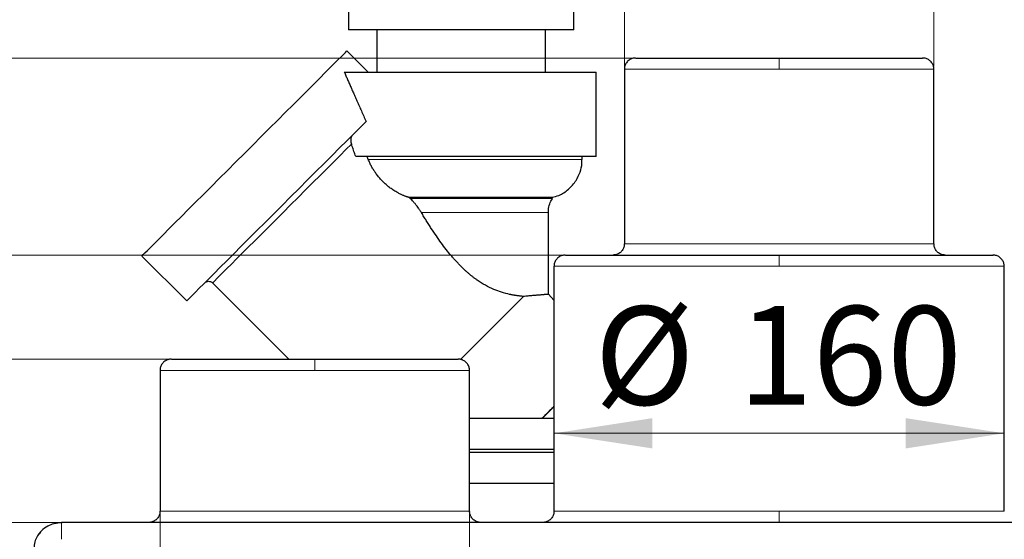
# Model space of a CAD drawing. Units: millimetres. Extents: x 0 to 420, y 0 to 297.
# Drawn here: x 211 to 246, y 141 to 160 of the extents above; entities that cross this region are included whole.
import ezdxf

# ---------------------------------------------------------------- set-up
doc = ezdxf.new("R2010")
doc.units = ezdxf.units.MM
doc.styles.add('SLDTEXTSTYLE0', font='TXT', dxfattribs={"width": 0.605})
doc.dimstyles.new('SLDDIMSTYLE0', dxfattribs={"dimtxt": 3.5, "dimasz": 3.5, "dimexe": 0, "dimexo": 0.0625, "dimgap": 0.875, "dimtad": 1, "dimlfac": 10, "dimrnd": 1e-09, "dimzin": 12, "dimdsep": 46, "dimtxsty": 'SLDTEXTSTYLE0', "dimsah": 1, "dimcen": 0.09, "dimadec": 0, "dimazin": 3, "dimtfac": 1, "dimtdec": 3, "dimtmove": 0, "dimatfit": 0, "dimfxl": 0, "dimfrac": 2, "dimtolj": 1, "dimtzin": 12, "dimarcsym": 0})
doc.dimstyles.new('SLDDIMSTYLE1', dxfattribs={"dimtxt": 3.5, "dimasz": 3.5, "dimexe": 0, "dimexo": 0.0625, "dimgap": 0.875, "dimtad": 1, "dimlfac": 10, "dimrnd": 1e-09, "dimzin": 12, "dimdsep": 46, "dimtxsty": 'SLDTEXTSTYLE0', "dimsah": 1, "dimcen": 0.09, "dimadec": 0, "dimazin": 3, "dimtfac": 1, "dimtdec": 3, "dimtofl": 0, "dimtmove": 0, "dimatfit": 3, "dimfxl": 0, "dimfrac": 2, "dimtolj": 1, "dimtzin": 12, "dimarcsym": 0})

# ---------------------------------------------------------------- blocks, each defined once
blk = doc.blocks.new('_D_12')
at = {"color": 7, "linetype": 'Continuous', "lineweight": 0}
blk.add_line((230, 145.069), (246, 145.069), dxfattribs=at)
at = {"color": 7, "linetype": 'Continuous', "lineweight": 18}
for points in [[(230, 145.069), (233.5, 144.531), (233.5, 145.607)], [(246, 145.069), (242.5, 145.607), (242.5, 144.531)]]:
    blk.add_solid(points, dxfattribs=at)
at = {"color": 7, "linetype": 'Continuous', "lineweight": 18, "char_height": 3.5, "attachment_point": 1, "style": 'SLDTEXTSTYLE0'}
for s, insert in [('%%c', (231.438, 149.581)), ('160', (236.541, 149.59))]:
    blk.add_mtext(s, dxfattribs=dict(at, insert=insert))
blk = doc.blocks.new('_D_13')
at = {"color": 7, "linetype": 'Continuous', "lineweight": 0}
for p, q in [((232.5, 158.103), (232.5, 173.828)), ((243.5, 158.103), (243.5, 173.828)), ((232.5, 172.828), (225.769, 172.828)), ((232.5, 172.828), (243.5, 172.828)), ((243.5, 172.828), (250.231, 172.828))]:
    blk.add_line(p, q, dxfattribs=at)
at = {"color": 7, "linetype": 'Continuous', "lineweight": 18}
for points in [[(232.5, 172.828), (229, 173.366), (229, 172.29)], [(243.5, 172.828), (247, 172.29), (247, 173.366)]]:
    blk.add_solid(points, dxfattribs=at)
at = {"color": 7, "linetype": 'Continuous', "lineweight": 18, "char_height": 3.5, "attachment_point": 1, "style": 'SLDTEXTSTYLE0'}
for s, insert in [('%%c', (231.438, 177.34)), ('110', (236.541, 177.349))]:
    blk.add_mtext(s, dxfattribs=dict(at, insert=insert))
blk = doc.blocks.new('_D_22')
at = {"color": 7, "linetype": 'Continuous', "lineweight": 0}
for p, q in [((216, 142.203), (216, 125.079)), ((227, 142.203), (227, 125.079)), ((216, 126.079), (194.517, 126.079)), ((216, 126.079), (227, 126.079))]:
    blk.add_line(p, q, dxfattribs=at)
at = {"color": 7, "linetype": 'Continuous', "lineweight": 18}
for points in [[(216, 126.079), (219.5, 125.54), (219.5, 126.617)], [(227, 126.079), (223.5, 126.617), (223.5, 125.54)]]:
    blk.add_solid(points, dxfattribs=at)
at = {"color": 7, "linetype": 'Continuous', "lineweight": 18, "char_height": 3.5, "attachment_point": 1, "style": 'SLDTEXTSTYLE0'}
for s, insert in [('%%c', (194.517, 130.59)), ('110', (199.62, 130.6))]:
    blk.add_mtext(s, dxfattribs=dict(at, insert=insert))
blk = doc.blocks.new('_D_23')
at = {"color": 7, "linetype": 'Continuous', "lineweight": 0}
for p, q in [((201.079, 147.703), (201.079, 154.433)), ((216.3, 147.703), (200.079, 147.703)), ((201.079, 141.903), (201.079, 147.703)), ((212.4, 141.903), (200.079, 141.903)), ((201.079, 141.903), (201.079, 135.172))]:
    blk.add_line(p, q, dxfattribs=at)
at = {"color": 7, "linetype": 'Continuous', "lineweight": 18}
for points in [[(201.079, 147.703), (201.617, 151.203), (200.54, 151.203)], [(201.079, 141.903), (200.54, 138.403), (201.617, 138.403)]]:
    blk.add_solid(points, dxfattribs=at)
at = {"color": 7, "linetype": 'Continuous', "lineweight": 18, "insert": (196.567, 142.129), "char_height": 3.5, "attachment_point": 1, "rotation": 90, "style": 'SLDTEXTSTYLE0'}
blk.add_mtext('58', dxfattribs=at)
blk = doc.blocks.new('_D_24')
at = {"color": 7, "linetype": 'Continuous', "lineweight": 0}
for p, q in [((194.99, 158.403), (194.99, 165.133)), ((232.8, 158.403), (193.99, 158.403)), ((194.99, 151.403), (194.99, 158.403)), ((230.3, 151.403), (193.99, 151.403)), ((194.99, 151.403), (194.99, 144.672))]:
    blk.add_line(p, q, dxfattribs=at)
at = {"color": 7, "linetype": 'Continuous', "lineweight": 18}
for points in [[(194.99, 158.403), (195.529, 161.903), (194.452, 161.903)], [(194.99, 151.403), (194.452, 147.903), (195.529, 147.903)]]:
    blk.add_solid(points, dxfattribs=at)
at = {"color": 7, "linetype": 'Continuous', "lineweight": 18, "insert": (190.479, 152.229), "char_height": 3.5, "attachment_point": 1, "rotation": 90, "style": 'SLDTEXTSTYLE0'}
blk.add_mtext('70', dxfattribs=at)
blk = doc.blocks.new('_D_25')
at = {"color": 7, "linetype": 'Continuous', "lineweight": 0}
for p, q in [((185.878, 158.403), (185.878, 165.133)), ((233.05, 158.403), (184.878, 158.403)), ((185.878, 141.903), (185.878, 158.403)), ((212.4, 141.903), (184.878, 141.903)), ((185.878, 141.903), (185.878, 135.172))]:
    blk.add_line(p, q, dxfattribs=at)
at = {"color": 7, "linetype": 'Continuous', "lineweight": 18}
for points in [[(185.878, 158.403), (186.417, 161.903), (185.34, 161.903)], [(185.878, 141.903), (185.34, 138.403), (186.417, 138.403)]]:
    blk.add_solid(points, dxfattribs=at)
at = {"color": 7, "linetype": 'Continuous', "lineweight": 18, "insert": (181.367, 146.142), "char_height": 3.5, "attachment_point": 1, "rotation": 90, "style": 'SLDTEXTSTYLE0'}
blk.add_mtext('165', dxfattribs=at)

msp = doc.modelspace()

# ---------------------------------------------------------------- linework, layer by layer
at = {"color": 7, "linetype": 'Continuous', "lineweight": 25}
for p, q in [((222.6994, 160.9026), (222.6994, 159.4021)), ((230.6996, 159.4021), (230.6996, 160.9026)), ((223.6995, 159.4026), (223.6995, 157.9026)), ((229.6995, 157.9026), (229.6995, 159.4026)), ((223.3943, 157.9026), (222.6424, 158.6545)), ((222.5483, 157.9026), (231.4995, 157.9026)), ((231.4995, 154.9026), (231.4995, 157.9026)), ((232.5, 158.0027), (232.5, 151.8027)), ((243.5, 151.8027), (243.5, 158.0027)), ((223.4008, 154.8025), (223.3619, 154.9026)), ((230.9995, 154.8025), (230.9995, 154.9026)), ((229.9523, 153.4477), (224.8561, 153.4477)), ((224.8891, 153.4151), (224.8561, 153.4477)), ((229.9335, 153.4151), (229.9523, 153.4477)), ((229.7995, 150.0074), (229.7995, 152.915)), ((215.3551, 151.3672), (216.9491, 149.7732)), ((230, 151.0027), (230, 142.3027)), ((246, 142.3027), (246, 151.0027)), ((217.8699, 150.4121), (220.5793, 147.7027)), ((229.7996, 150.0074), (230, 149.7994)), ((216, 147.3027), (216, 142.3027)), ((227, 142.3027), (227, 147.3027)), ((212.5, 141.9027), (212.5, 141.8816)), ((270.5, 141.9027), (212.5, 141.9027)), ((211.7499, 141.5577), (211.7011, 141.5007))]:
    msp.add_line(p, q, dxfattribs=at)
at = {"color": 8, "linetype": 'Continuous', "lineweight": 18}
for p, q in [((238, 158.4027), (238, 158.0027)), ((232.5, 158.0027), (238, 158.0027)), ((238, 158.0027), (243.5, 158.0027)), ((223.4008, 154.8025), (230.9995, 154.8025)), ((224.8891, 153.4151), (229.9335, 153.4151)), ((225.2869, 152.915), (229.7995, 152.915)), ((232.5, 151.8027), (243.5, 151.8027)), ((238, 151.4027), (238, 151.0027)), ((230, 151.0027), (238, 151.0027)), ((238, 151.0027), (246, 151.0027)), ((221.5, 147.7027), (221.5, 147.3027)), ((216, 147.3027), (221.5, 147.3027)), ((221.5, 147.3027), (227, 147.3027)), ((216, 142.3027), (227, 142.3027)), ((230, 142.3027), (238, 142.3027)), ((238, 142.3027), (238, 141.9027)), ((238, 142.3027), (246, 142.3027))]:
    msp.add_line(p, q, dxfattribs=at)
at = {"color": 7, "linetype": 'Continuous', "lineweight": 25, "flags": 128}
for points in [[(215.3551, 151.3672), (215.3675, 151.3797), (215.4048, 151.4169), (215.4666, 151.4787), (215.5525, 151.5646), (215.662, 151.6741), (215.7943, 151.8064), (215.9484, 151.9605), (216.1234, 152.1355), (216.318, 152.3301), (216.531, 152.5431), (216.7608, 152.7729), (217.0059, 153.018), (217.2646, 153.2767), (217.5351, 153.5472), (217.8157, 153.8278), (218.1043, 154.1164), (218.399, 154.4111), (218.6979, 154.71), (218.9988, 155.0108), (219.2997, 155.3117), (219.5985, 155.6106), (219.8932, 155.9053), (220.1819, 156.1939), (220.4624, 156.4745), (220.733, 156.745), (220.9917, 157.0037), (221.2367, 157.2488), (221.4666, 157.4786), (221.6795, 157.6915), (221.8741, 157.8862), (222.0491, 158.0612), (222.2033, 158.2153), (222.3355, 158.3476), (222.445, 158.457), (222.5309, 158.543), (222.5927, 158.6048), (222.63, 158.642), (222.6424, 158.6545)], [(223.323, 156.1479), (223.1126, 155.9375), (222.8847, 155.7096), (222.6408, 155.4658), (222.3828, 155.2077), (222.1123, 154.9372), (221.8312, 154.6562), (221.5415, 154.3665), (221.2452, 154.0702), (220.9444, 153.7694), (220.6412, 153.4662), (220.3376, 153.1626), (220.0357, 152.8607), (219.7378, 152.5628), (219.4458, 152.2708), (219.1617, 151.9867), (218.8876, 151.7126), (218.6253, 151.4503), (218.3767, 151.2017), (218.1435, 150.9685), (217.9273, 150.7523), (217.7296, 150.5547), (217.5518, 150.3769), (217.3952, 150.2202), (217.2607, 150.0858), (217.1494, 149.9745), (217.062, 149.8871), (216.9992, 149.8242), (216.9613, 149.7863), (216.9486, 149.7737)]]:
    msp.add_lwpolyline(points, dxfattribs=at)
at = {"color": 8, "linetype": 'Continuous', "lineweight": 18, "flags": 128}
for points in [[(217.8699, 150.4121), (217.873, 150.4152), (217.8979, 150.4401), (217.9474, 150.4896), (218.0211, 150.5633), (218.1183, 150.6605), (218.2383, 150.7805), (218.38, 150.9222), (218.5421, 151.0843), (218.7233, 151.2655), (218.9219, 151.4641), (219.1363, 151.6785), (219.3645, 151.9067), (219.6047, 152.1468), (219.8546, 152.3968), (220.1122, 152.6544), (220.3752, 152.9174), (220.6413, 153.1835), (220.9082, 153.4504), (221.1736, 153.7158), (221.4352, 153.9773), (221.6907, 154.2328), (221.9378, 154.48), (222.1745, 154.7167), (222.3987, 154.9408), (222.6084, 155.1505), (222.8018, 155.344)], [(229.5921, 145.6026), (229.806, 145.8165), (230, 146.0105)]]:
    msp.add_lwpolyline(points, dxfattribs=at)
at = {"color": 7, "linetype": 'Continuous', "lineweight": 25}
for points, knots in [([(230.6996, 159.4026), (230.6996, 159.4026), (230.6738, 159.4026), (230.5717, 159.4026), (230.4953, 159.4026), (230.2949, 159.4026), (230.1709, 159.4026), (229.88, 159.4026), (229.7131, 159.4026), (229.3429, 159.4026), (229.1395, 159.4026), (228.7042, 159.4026), (228.4721, 159.4026), (227.9884, 159.4026), (227.7367, 159.4026), (227.2231, 159.4026), (226.9613, 159.4026), (226.4377, 159.4026), (226.1759, 159.4026), (225.6623, 159.4026), (225.4106, 159.4026), (224.9269, 159.4026), (224.6948, 159.4026), (224.2595, 159.4026), (224.0561, 159.4026), (223.6859, 159.4026), (223.519, 159.4026), (223.2281, 159.4026), (223.1041, 159.4026), (222.9037, 159.4026), (222.8273, 159.4026), (222.7252, 159.4026), (222.6994, 159.4026), (222.6994, 159.4026)], [0, 0, 0, 0, 0.0625, 0.0625, 0.125, 0.125, 0.1875, 0.1875, 0.25, 0.25, 0.3125, 0.3125, 0.375, 0.375, 0.4375, 0.4375, 0.5, 0.5, 0.5625, 0.5625, 0.625, 0.625, 0.6875, 0.6875, 0.75, 0.75, 0.8125, 0.8125, 0.875, 0.875, 0.9375, 0.9375, 1, 1, 1, 1]), ([(232.9, 158.4027), (232.8794, 158.4017), (232.8179, 158.3989), (232.7169, 158.3655), (232.6119, 158.2906), (232.538, 158.1859), (232.5017, 158.085), (232.5033, 158.0234), (232.5039, 158.0028)], [0, 0, 0, 0, 0.0988461, 0.2944543, 0.5002042, 0.705956, 0.9015692, 1, 1, 1, 1]), ([(232.9046, 158.4027), (232.9091, 158.4027), (232.9186, 158.4027), (233.0374, 158.4027), (233.2364, 158.4027), (233.5173, 158.4027), (233.8728, 158.4027), (234.2978, 158.4027), (234.7846, 158.4027), (235.3254, 158.4027), (235.9111, 158.4027), (236.5317, 158.4027), (237.1768, 158.4027), (237.6167, 158.4027), (237.8365, 158.4027)], [0, 0, 0, 0, 0.0737588, 0.158019, 0.2421931, 0.326361, 0.4106212, 0.4947954, 0.5789633, 0.6632235, 0.7473977, 0.8315656, 0.9158274, 1, 1, 1, 1]), ([(238, 158.4027), (238.2202, 158.4027), (238.6608, 158.4027), (239.3105, 158.4027), (239.9382, 158.4027), (240.5335, 158.4027), (241.0862, 158.4027), (241.5872, 158.4027), (242.0282, 158.4027), (242.4017, 158.4027), (242.7007, 158.4027), (242.9234, 158.4027), (243.0549, 158.4027), (243.1105, 158.4027), (243.0969, 158.4027), (243.0954, 158.4027)], [0, 0, 0, 0, 0.082453, 0.1649932, 0.2474508, 0.3299022, 0.412444, 0.4949016, 0.577353, 0.6598948, 0.7423523, 0.8248037, 0.9073455, 0.9898031, 1, 1, 1, 1]), ([(243.4961, 158.0028), (243.4967, 158.0234), (243.4983, 158.085), (243.462, 158.1859), (243.3881, 158.2906), (243.2831, 158.3655), (243.1821, 158.3989), (243.1206, 158.4017), (243.1, 158.4027)], [0, 0, 0, 0, 0.09843073, 0.29404379, 0.49979601, 0.70554578, 0.90115338, 1, 1, 1, 1]), ([(222.5483, 157.9026), (222.5576, 157.8813), (222.5763, 157.8384), (222.605, 157.7729), (222.6342, 157.7062), (222.664, 157.6381), (222.6944, 157.5687), (222.7254, 157.498), (222.757, 157.4259), (222.7893, 157.3525), (222.8221, 157.2778), (222.8556, 157.2018), (222.8897, 157.1244), (222.9373, 157.0164), (222.9992, 156.8763), (223.0763, 156.7022), (223.156, 156.5225), (223.2384, 156.3374), (223.2946, 156.2115), (223.323, 156.1479)], [0, 0, 0, 0, 0.0390039, 0.0785099, 0.1185217, 0.1590429, 0.200077, 0.2416273, 0.2836969, 0.3262889, 0.3694064, 0.4130521, 0.4572288, 0.5019392, 0.5970241, 0.6943527, 0.7939456, 0.895822, 1, 1, 1, 1]), ([(222.8288, 155.6538), (222.8266, 155.6515), (222.8223, 155.6469), (222.8162, 155.6389), (222.8105, 155.6302), (222.8052, 155.6208), (222.8004, 155.6107), (222.793, 155.5927), (222.7847, 155.564), (222.7789, 155.5239), (222.7772, 155.4795), (222.7798, 155.4433), (222.7843, 155.4122), (222.789, 155.3884), (222.7951, 155.3646), (222.7998, 155.3502), (222.8018, 155.344)], [0, 0, 0, 0, 0.0374482, 0.0749817, 0.1125604, 0.1501431, 0.1876892, 0.2251616, 0.3397921, 0.462574, 0.5800783, 0.7218744, 0.7753981, 0.8572149, 0.9383719, 1, 1, 1, 1]), ([(222.9533, 154.9026), (222.943, 154.9328), (222.9225, 154.993), (222.892, 155.0825), (222.8617, 155.1707), (222.8317, 155.2579), (222.8118, 155.3154), (222.8018, 155.344)], [0, 0, 0, 0, 0.2035729, 0.4053475, 0.6053354, 0.8035488, 1, 1, 1, 1]), ([(231.4995, 154.9026), (231.4995, 154.9026), (231.4805, 154.9026), (231.4047, 154.9026), (231.348, 154.9026), (231.1984, 154.9026), (231.1054, 154.9026), (230.8854, 154.9026), (230.7583, 154.9026), (230.4731, 154.9026), (230.315, 154.9026), (229.9714, 154.9026), (229.7859, 154.9026), (229.392, 154.9026), (229.1836, 154.9026), (228.7489, 154.9026), (228.5225, 154.9026), (228.0571, 154.9026), (227.8181, 154.9026), (227.3331, 154.9026), (227.0872, 154.9026), (226.5942, 154.9026), (226.3471, 154.9026), (225.8577, 154.9026), (225.6153, 154.9026), (225.1412, 154.9026), (224.9093, 154.9026), (224.4616, 154.9026), (224.2457, 154.9026), (223.8351, 154.9026), (223.6403, 154.9026), (223.2765, 154.9026), (223.1074, 154.9026), (222.9533, 154.9026)], [0, 0, 0, 0, 0.0625, 0.0625, 0.125, 0.125, 0.1875, 0.1875, 0.25, 0.25, 0.3125, 0.3125, 0.375, 0.375, 0.4375, 0.4375, 0.5, 0.5, 0.5625, 0.5625, 0.625, 0.625, 0.6875, 0.6875, 0.75, 0.75, 0.8125, 0.8125, 0.875, 0.875, 0.9375, 0.9375, 1, 1, 1, 1]), ([(224.8561, 153.4477), (224.8462, 153.4504), (224.8262, 153.456), (224.7955, 153.4654), (224.7638, 153.4757), (224.731, 153.4871), (224.6971, 153.4996), (224.643, 153.5208), (224.5626, 153.5556), (224.4665, 153.6037), (224.3575, 153.6653), (224.2457, 153.7372), (224.1318, 153.8215), (224.0253, 153.9101), (223.9272, 154.0016), (223.8289, 154.1051), (223.7374, 154.2136), (223.6673, 154.3082), (223.6165, 154.3834), (223.5818, 154.4381), (223.5481, 154.4949), (223.5154, 154.5535), (223.4841, 154.6138), (223.4544, 154.6756), (223.4263, 154.7387), (223.4094, 154.7811), (223.4008, 154.8025)], [0, 0, 0, 0, 0.0164945, 0.033503, 0.0510333, 0.0690926, 0.0876881, 0.1068263, 0.1581279, 0.2197845, 0.265616, 0.3405527, 0.410791, 0.4671211, 0.5363218, 0.5996765, 0.6681245, 0.7367598, 0.7670361, 0.7981475, 0.8300564, 0.8627219, 0.8960991, 0.9301395, 0.9647913, 1, 1, 1, 1]), ([(229.9328, 153.4547), (230.0132, 153.4743), (230.2253, 153.526), (230.5274, 153.7307), (230.7829, 154.0216), (230.9324, 154.3426), (230.9979, 154.6001), (230.9932, 154.7536), (230.9917, 154.8025)], [0, 0, 0, 0, 0.1331763, 0.3516803, 0.5767415, 0.7520841, 0.920963, 1, 1, 1, 1]), ([(225.2869, 152.915), (225.2808, 152.9251), (225.2683, 152.9458), (225.2481, 152.9775), (225.2261, 153.0109), (225.1979, 153.0521), (225.1588, 153.1064), (225.1067, 153.1741), (225.053, 153.2391), (224.9982, 153.3015), (224.9463, 153.3577), (224.9074, 153.3967), (224.8891, 153.4151)], [0, 0, 0, 0, 0.0561299, 0.1157991, 0.1790208, 0.2458051, 0.3521122, 0.4936896, 0.6455307, 0.7447456, 0.8797038, 1, 1, 1, 1]), ([(229.8053, 152.9158), (229.8039, 152.9419), (229.7981, 153.0452), (229.8325, 153.2183), (229.9082, 153.3426), (229.9436, 153.4007)], [0, 0, 0, 0, 0.1529155, 0.6045761, 1, 1, 1, 1]), ([(226.6995, 150.9958), (226.6849, 151.0105), (226.6554, 151.0402), (226.6116, 151.0857), (226.5674, 151.1324), (226.5231, 151.1805), (226.4786, 151.2297), (226.434, 151.2802), (226.3891, 151.332), (226.2994, 151.4378), (226.1635, 151.6062), (225.9889, 151.8385), (225.8118, 152.0893), (225.6678, 152.3045), (225.5496, 152.4881), (225.4639, 152.6242), (225.3753, 152.7679), (225.318, 152.8633), (225.2869, 152.915)], [0, 0, 0, 0, 0.0256977, 0.0518329, 0.0784088, 0.1054286, 0.1328954, 0.1608121, 0.1891813, 0.2180057, 0.3332053, 0.458535, 0.5810074, 0.7183317, 0.78496, 0.8574693, 0.9226728, 1, 1, 1, 1]), ([(232.4961, 151.8028), (232.4967, 151.7821), (232.4984, 151.7205), (232.462, 151.6195), (232.3881, 151.5148), (232.2831, 151.4399), (232.1821, 151.4065), (232.1206, 151.4037), (232.1, 151.4027)], [0, 0, 0, 0, 0.09869759, 0.29424488, 0.49993664, 0.7056262, 0.90117576, 1, 1, 1, 1]), ([(243.9, 151.4027), (243.8794, 151.4037), (243.8179, 151.4065), (243.7169, 151.4399), (243.6119, 151.5148), (243.538, 151.6195), (243.5016, 151.7205), (243.5033, 151.7822), (243.5038, 151.803)], [0, 0, 0, 0, 0.0987987, 0.2942963, 0.4999301, 0.7055672, 0.9010623, 1, 1, 1, 1]), ([(230.4, 151.4027), (230.3794, 151.4017), (230.3179, 151.3988), (230.2169, 151.3654), (230.1119, 151.2906), (230.038, 151.1859), (230.0017, 151.085), (230.0033, 151.0234), (230.0039, 151.0027)], [0, 0, 0, 0, 0.0988448, 0.2944468, 0.5001892, 0.7059274, 0.9015343, 1, 1, 1, 1]), ([(230.405, 151.4027), (230.4133, 151.4027), (230.4308, 151.4027), (230.6154, 151.4027), (230.9187, 151.4027), (231.3445, 151.4027), (231.8818, 151.4027), (232.5225, 151.4027), (233.2555, 151.4027), (234.0687, 151.4027), (234.9481, 151.4027), (235.8791, 151.4027), (236.8457, 151.4027), (237.5035, 151.4027), (237.8325, 151.4027)], [0, 0, 0, 0, 0.0768186, 0.1607369, 0.2446683, 0.3285958, 0.4125142, 0.4964455, 0.580373, 0.6642914, 0.7482228, 0.8321503, 0.9160687, 1, 1, 1, 1]), ([(238, 151.4027), (238.3293, 151.4027), (238.9878, 151.4027), (239.959, 151.4027), (240.8972, 151.4027), (241.7864, 151.4027), (242.6118, 151.4027), (243.3594, 151.4027), (244.0165, 151.4027), (244.5723, 151.4027), (245.0163, 151.4027), (245.3456, 151.4027), (245.5373, 151.4027), (245.6175, 151.4027), (245.5967, 151.4027), (245.595, 151.4027)], [0, 0, 0, 0, 0.0827508, 0.1654929, 0.2482477, 0.3309986, 0.4137406, 0.4964953, 0.5792462, 0.6619881, 0.744743, 0.8274938, 0.9102358, 0.9929907, 1, 1, 1, 1]), ([(245.9961, 151.0027), (245.9967, 151.0234), (245.9983, 151.085), (245.962, 151.1859), (245.8881, 151.2906), (245.7831, 151.3654), (245.6821, 151.3988), (245.6206, 151.4017), (245.6, 151.4027)], [0, 0, 0, 0, 0.0984657, 0.2940725, 0.4998104, 0.7055537, 0.9011546, 1, 1, 1, 1]), ([(228.9185, 149.9318), (228.9057, 149.9329), (228.8804, 149.9351), (228.8419, 149.9389), (228.8035, 149.943), (228.765, 149.9475), (228.7265, 149.9524), (228.6881, 149.9576), (228.6499, 149.9633), (228.6117, 149.9693), (228.5738, 149.9757), (228.536, 149.9824), (228.4985, 149.9896), (228.4613, 149.9971), (228.3439, 150.0222), (228.1446, 150.0746), (227.8532, 150.1812), (227.5595, 150.325), (227.337, 150.464), (227.188, 150.5709), (227.107, 150.6326), (227.0256, 150.6979), (226.9441, 150.7669), (226.8624, 150.8396), (226.7804, 150.916), (226.7267, 150.969), (226.6995, 150.9958)], [0, 0, 0, 0, 0.0197407, 0.0391961, 0.0583675, 0.0772564, 0.0958639, 0.1141916, 0.132241, 0.1500137, 0.1675113, 0.1847355, 0.2016881, 0.2183712, 0.2347866, 0.3582716, 0.4752538, 0.6006808, 0.7283862, 0.7646743, 0.8017522, 0.8396506, 0.8783985, 0.9180229, 0.9585488, 1, 1, 1, 1]), ([(217.5871, 150.4121), (217.6068, 150.4279), (217.6478, 150.4608), (217.7228, 150.4749), (217.7904, 150.4638), (217.8391, 150.4412), (217.861, 150.4187), (217.869, 150.4105)], [0, 0, 0, 0, 0.2394942, 0.498728, 0.7000337, 0.8918166, 1, 1, 1, 1]), ([(226.6791, 147.6924), (226.7508, 147.7641), (226.926, 147.9393), (227.2001, 148.2134), (227.4974, 148.5107), (227.7829, 148.7962), (228.0532, 149.0665), (228.3054, 149.3186), (228.5357, 149.549), (228.7441, 149.7574), (228.8604, 149.8736), (228.9185, 149.9318)], [0, 0, 0, 0, 0.0798344, 0.1948557, 0.3098762, 0.4248974, 0.539918, 0.6549381, 0.7699589, 0.8849795, 1, 1, 1, 1]), ([(229.7995, 150.0074), (229.7994, 150.0074), (229.7992, 150.0074), (229.7976, 150.0073), (229.795, 150.0071), (229.7914, 150.0068), (229.7867, 150.0064), (229.781, 150.0059), (229.7742, 150.0053), (229.7664, 150.0047), (229.7576, 150.0039), (229.7477, 150.0031), (229.7368, 150.0022), (229.7249, 150.0012), (229.7119, 150.0001), (229.6978, 149.9989), (229.6828, 149.9976), (229.6667, 149.9962), (229.6496, 149.9948), (229.6315, 149.9932), (229.6123, 149.9916), (229.5921, 149.9899), (229.565, 149.9876), (229.5297, 149.9845), (229.4845, 149.9807), (229.4358, 149.9765), (229.3835, 149.972), (229.3276, 149.9672), (229.2682, 149.9621), (229.2053, 149.9566), (229.1388, 149.9509), (229.0689, 149.9449), (228.9957, 149.9385), (228.9442, 149.934), (228.9185, 149.9318)], [0, 0, 0, 0, 0.0236049, 0.0472285, 0.0708709, 0.0945323, 0.1182125, 0.1419118, 0.1656301, 0.1893675, 0.2131241, 0.2368999, 0.260695, 0.2845094, 0.3083432, 0.3321964, 0.3560692, 0.3799615, 0.4038735, 0.4278051, 0.4517564, 0.4757276, 0.4997186, 0.5439039, 0.5883473, 0.633049, 0.6780094, 0.7232287, 0.7687073, 0.8144455, 0.8604436, 0.9067018, 0.9532205, 1, 1, 1, 1]), ([(216.4, 147.7027), (216.3794, 147.7017), (216.3179, 147.6988), (216.2169, 147.6654), (216.1119, 147.5906), (216.038, 147.4859), (216.0017, 147.385), (216.0033, 147.3234), (216.0039, 147.3028)], [0, 0, 0, 0, 0.0988496, 0.2944587, 0.5002075, 0.7059552, 0.9015688, 1, 1, 1, 1]), ([(216.4046, 147.7027), (216.4091, 147.7027), (216.4186, 147.7027), (216.5374, 147.7027), (216.7364, 147.7027), (217.0173, 147.7027), (217.3728, 147.7027), (217.7978, 147.7027), (218.2846, 147.7027), (218.8254, 147.7027), (219.4111, 147.7027), (220.0317, 147.7027), (220.6768, 147.7027), (221.1167, 147.7027), (221.3365, 147.7027)], [0, 0, 0, 0, 0.0737588, 0.158019, 0.2421931, 0.326361, 0.4106213, 0.4947954, 0.5789634, 0.6632235, 0.7473978, 0.8315655, 0.9158274, 1, 1, 1, 1]), ([(221.5, 147.7027), (221.7202, 147.7027), (222.1608, 147.7027), (222.8105, 147.7027), (223.4382, 147.7027), (224.0335, 147.7027), (224.5862, 147.7027), (225.0872, 147.7027), (225.5282, 147.7027), (225.9017, 147.7027), (226.2007, 147.7027), (226.4234, 147.7027), (226.5549, 147.7027), (226.6105, 147.7027), (226.5969, 147.7027), (226.5954, 147.7027)], [0, 0, 0, 0, 0.082453, 0.1649933, 0.2474508, 0.3299021, 0.4124441, 0.4949016, 0.5773533, 0.6598949, 0.7423523, 0.8248037, 0.9073455, 0.9898031, 1, 1, 1, 1]), ([(226.9961, 147.3028), (226.9967, 147.3234), (226.9983, 147.385), (226.962, 147.4859), (226.8881, 147.5906), (226.7831, 147.6654), (226.6821, 147.6988), (226.6206, 147.7017), (226.6, 147.7027)], [0, 0, 0, 0, 0.0984314, 0.2940453, 0.499792, 0.7055431, 0.9011502, 1, 1, 1, 1]), ([(227, 145.6026), (227.1542, 145.6026), (227.4809, 145.6026), (227.9747, 145.6026), (228.4777, 145.6026), (228.9677, 145.6026), (229.4342, 145.6026), (229.7801, 145.6026), (229.9575, 145.6026), (230, 145.6026)], [0, 0, 0, 0, 0.14203, 0.3008126, 0.4616731, 0.6238481, 0.7865445, 0.9489459, 1, 1, 1, 1]), ([(227, 144.5026), (227.1549, 144.5026), (227.482, 144.5026), (227.976, 144.5026), (228.4784, 144.5026), (228.9681, 144.5026), (229.434, 144.5026), (229.7812, 144.5026), (229.9576, 144.5026), (230, 144.5026)], [0, 0, 0, 0, 0.1425455, 0.3010969, 0.4617705, 0.6237225, 0.7862557, 0.9486124, 1, 1, 1, 1]), ([(227, 144.4026), (227.1542, 144.4026), (227.4809, 144.4026), (227.9747, 144.4026), (228.4777, 144.4026), (228.9677, 144.4026), (229.4342, 144.4026), (229.7801, 144.4026), (229.9575, 144.4026), (230, 144.4026)], [0, 0, 0, 0, 0.14203, 0.3008126, 0.4616731, 0.6238481, 0.7865445, 0.9489459, 1, 1, 1, 1]), ([(227, 143.3026), (227.1549, 143.3026), (227.482, 143.3026), (227.976, 143.3026), (228.4784, 143.3026), (228.9681, 143.3026), (229.434, 143.3026), (229.7812, 143.3026), (229.9576, 143.3026), (230, 143.3026)], [0, 0, 0, 0, 0.1425455, 0.3010969, 0.4617705, 0.6237225, 0.7862557, 0.9486124, 1, 1, 1, 1]), ([(215.9961, 142.3028), (215.9967, 142.2821), (215.9984, 142.2205), (215.962, 142.1195), (215.8881, 142.0148), (215.7831, 141.9399), (215.6821, 141.9065), (215.6206, 141.9037), (215.6, 141.9027)], [0, 0, 0, 0, 0.098697, 0.2942479, 0.4999355, 0.7056231, 0.9011754, 1, 1, 1, 1]), ([(227.4, 141.9027), (227.3794, 141.9037), (227.3179, 141.9065), (227.2169, 141.9399), (227.1119, 142.0148), (227.038, 142.1195), (227.0016, 142.2205), (227.0033, 142.2822), (227.0038, 142.303)], [0, 0, 0, 0, 0.0987989, 0.2942982, 0.4999324, 0.7055666, 0.9010667, 1, 1, 1, 1]), ([(229.9961, 142.3029), (229.9967, 142.2822), (229.9984, 142.2205), (229.962, 142.1195), (229.8881, 142.0148), (229.7831, 141.9399), (229.6821, 141.9065), (229.6206, 141.9037), (229.6, 141.9027)], [0, 0, 0, 0, 0.0988046, 0.2943327, 0.4999963, 0.7056609, 0.9011881, 1, 1, 1, 1]), ([(212.5109, 141.8927), (212.4606, 141.8901), (212.3643, 141.885), (212.1935, 141.8484), (211.9865, 141.7682), (211.8355, 141.6621), (211.7514, 141.5641), (211.7333, 141.5431)], [0, 0, 0, 0, 0.1633496, 0.312554, 0.5650311, 0.9065003, 1, 1, 1, 1]), ([(211.7333, 141.5431), (211.7279, 141.537), (211.6896, 141.4946), (211.62, 141.3846), (211.539, 141.1998), (211.5248, 141.0512), (211.5171, 140.9704)], [0, 0, 0, 0, 0.0408745, 0.2864458, 0.611957, 1, 1, 1, 1])]:
    msp.add_open_spline(points, degree=3, knots=knots, dxfattribs=at)
for points in [[(237.8365, 158.4027), (237.8914, 158.4027), (237.9451, 158.4027), (238, 158.4027)], [(237.8325, 151.4027), (237.8891, 151.4027), (237.9434, 151.4027), (238, 151.4027)], [(221.3365, 147.7027), (221.3914, 147.7027), (221.4451, 147.7027), (221.5, 147.7027)]]:
    msp.add_open_spline(points, degree=3, dxfattribs=at)
at = {"color": 8, "linetype": 'Continuous', "lineweight": 18}
for points, knots in [([(230, 146.0306), (229.9606, 145.9912), (229.8271, 145.8577), (229.6774, 145.708), (229.572, 145.6026)], [0, 0, 0, 0, 0.2954926, 1, 1, 1, 1]), ([(212.5, 141.8816), (212.5, 141.8758), (212.5, 141.8592), (212.5, 141.7353), (212.5, 141.539), (212.5, 141.3814), (212.5, 141.3027)], [0, 0, 0, 0, 0.15227, 0.4348458, 0.7174217, 1, 1, 1, 1])]:
    msp.add_open_spline(points, degree=3, knots=knots, dxfattribs=at)

# ---------------------------------------------------------------- dimensions: what is measured, and where the dimension line sits
at = {"color": 7, "linetype": 'Continuous', "lineweight": 18}
for base, p1, p2, dimstyle, picture, middle in [((243.5, 172.828), (232.5, 158.0027), (243.5, 158.0027), 'SLDDIMSTYLE0', '_D_13', (238, 172.828)), ((246, 145.069), (230, 142.3027), (246, 142.3027), 'SLDDIMSTYLE1', '_D_12', (238, 145.069)), ((227, 126.0788), (216, 142.3027), (227, 142.3027), 'SLDDIMSTYLE1', '_D_22', (201.0786, 126.0788))]:
    dim = msp.add_linear_dim(base=base, p1=p1, p2=p2, text='%%c<>', dimstyle=dimstyle, dxfattribs=at)
    dim.commit()
    dim.dimension.update_dxf_attribs({"geometry": picture, "text_midpoint": middle, "dimtype": 160})
for base, p2, picture, middle in [((185.8783, 158.4027), (233.15, 158.4027), '_D_25', (185.8783, 150.1527)), ((201.0786, 147.7027), (216.4, 147.7027), '_D_23', (201.0786, 144.8027))]:
    dim = msp.add_linear_dim(base=base, p1=(212.5, 141.9027), p2=p2, angle=90, dimstyle='SLDDIMSTYLE0', dxfattribs=at)
    dim.commit()
    dim.dimension.update_dxf_attribs({"geometry": picture, "text_midpoint": middle, "dimtype": 160})
dim = msp.add_linear_dim(base=(194.9902, 158.4027), p1=(230.4, 151.4027), p2=(232.9, 158.4027), angle=90, text='70', dimstyle='SLDDIMSTYLE0', dxfattribs=at)
dim.commit()
dim.dimension.update_dxf_attribs({"geometry": '_D_24', "text_midpoint": (194.9902, 154.9027), "dimtype": 160})

doc.saveas('drawing.dxf')
